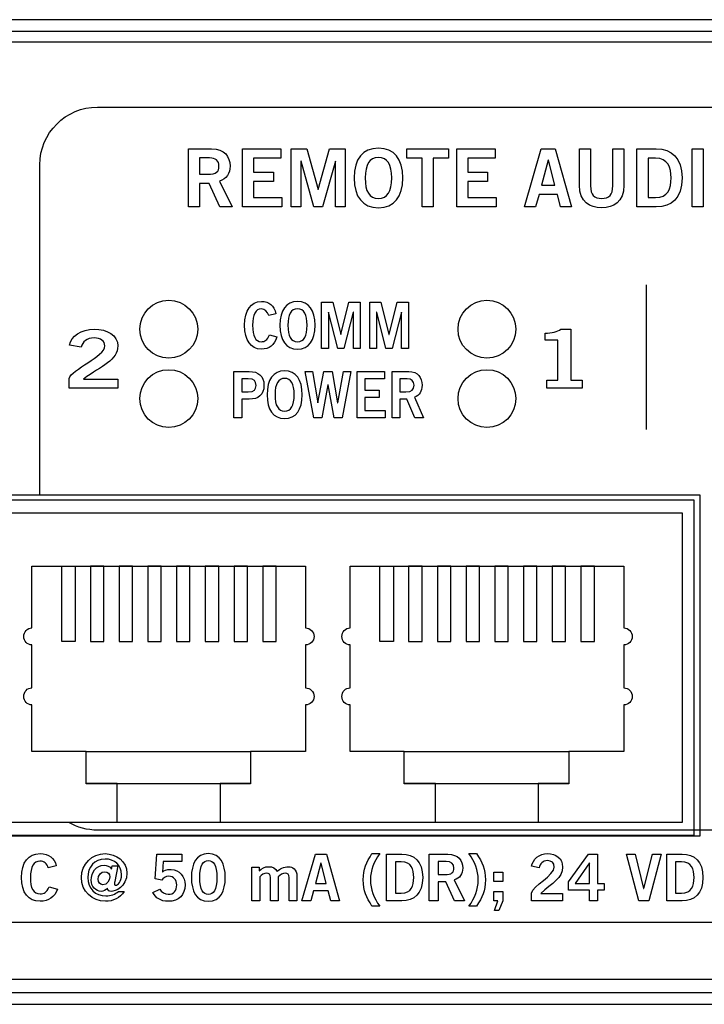
# Model space of a CAD drawing. Units: inches. Extents: x 0 to 17.2, y 0 to 1.7.
# Drawn here: x 8.4 to 9.6, y 0 to 1.7 of the extents above; entities that cross this region are included whole.
import ezdxf

# ---------------------------------------------------------------- set-up
doc = ezdxf.new("R2010")
doc.units = ezdxf.units.IN
doc.header["$MEASUREMENT"] = 0
doc.layers.add('drc', color=4, linetype='Continuous')

msp = doc.modelspace()

# ---------------------------------------------------------------- linework, layer by layer
at = {"layer": 'drc'}
for p, q in [((17.25, 1.682), (0, 1.682)), ((0.349, 1.662), (16.911, 1.662)), ((0.349, 1.662), (16.911, 1.662)), ((8.8024, 1.3583), (8.8024, 1.4586)), ((8.8024, 1.4586), (8.8687, 1.4586)), ((8.8687, 1.4586), (8.8687, 1.4425)), ((8.8868, 1.3583), (8.8868, 1.4586)), ((8.8868, 1.4586), (8.9138, 1.4586)), ((8.9138, 1.4586), (8.9331, 1.3886)), ((8.9333, 1.3886), (8.9528, 1.4586)), ((8.9528, 1.4586), (8.98, 1.4586)), ((8.98, 1.4586), (8.98, 1.3583)), ((9.0867, 1.4426), (9.0867, 1.4587)), ((9.0867, 1.4587), (9.1583, 1.4587)), ((9.1583, 1.4587), (9.1583, 1.4426)), ((9.1728, 1.3583), (9.1728, 1.4586)), ((9.1728, 1.4586), (9.2391, 1.4586)), ((9.2391, 1.4586), (9.2391, 1.4425)), ((9.2902, 1.3583), (9.319, 1.4587)), ((9.319, 1.4587), (9.3429, 1.4587)), ((9.3429, 1.4587), (9.3714, 1.3583)), ((9.5796, 1.3583), (9.5796, 1.4586)), ((9.5796, 1.4586), (9.5987, 1.4586)), ((9.5987, 1.4586), (9.5987, 1.3583)), ((8.8687, 1.4425), (8.8215, 1.4425)), ((8.8215, 1.4425), (8.8215, 1.4186)), ((8.9038, 1.4372), (8.9035, 1.4372)), ((8.9035, 1.4372), (8.9035, 1.3583)), ((8.926, 1.3583), (8.9038, 1.4372)), ((8.963, 1.4372), (8.9405, 1.3583)), ((8.9633, 1.4372), (8.963, 1.4372)), ((8.9633, 1.3583), (8.9633, 1.4372)), ((9.1129, 1.4426), (9.0867, 1.4426)), ((9.1129, 1.3583), (9.1129, 1.4426)), ((9.1583, 1.4426), (9.1321, 1.4426)), ((9.1321, 1.4426), (9.1321, 1.3583)), ((9.2391, 1.4425), (9.1919, 1.4425)), ((9.1919, 1.4425), (9.1919, 1.4186)), ((9.3311, 1.4394), (9.3193, 1.3958)), ((9.3314, 1.4394), (9.3311, 1.4394)), ((9.3426, 1.3958), (9.3314, 1.4394)), ((8.8215, 1.4186), (8.8558, 1.4186)), ((8.8558, 1.4186), (8.8558, 1.4025)), ((9.1919, 1.4186), (9.2262, 1.4186)), ((9.2262, 1.4186), (9.2262, 1.4025)), ((8.8558, 1.4025), (8.8215, 1.4025)), ((8.8215, 1.4025), (8.8215, 1.3744)), ((9.2262, 1.4025), (9.1919, 1.4025)), ((9.1919, 1.4025), (9.1919, 1.3744)), ((9.3193, 1.3958), (9.3426, 1.3958)), ((8.9331, 1.3886), (8.9333, 1.3886)), ((9.3151, 1.38), (9.3092, 1.3583)), ((9.3468, 1.38), (9.3151, 1.38)), ((9.3523, 1.3583), (9.3468, 1.38)), ((8.8215, 1.3744), (8.8703, 1.3744)), ((8.8703, 1.3744), (8.8703, 1.3583)), ((9.1919, 1.3744), (9.2407, 1.3744)), ((9.2407, 1.3744), (9.2407, 1.3583)), ((8.8703, 1.3583), (8.8024, 1.3583)), ((8.9035, 1.3583), (8.8868, 1.3583)), ((8.9405, 1.3583), (8.926, 1.3583)), ((8.98, 1.3583), (8.9633, 1.3583)), ((9.1321, 1.3583), (9.1129, 1.3583)), ((9.2407, 1.3583), (9.1728, 1.3583)), ((9.3092, 1.3583), (9.2902, 1.3583)), ((9.3714, 1.3583), (9.3523, 1.3583)), ((9.5987, 1.3583), (9.5796, 1.3583)), ((9.5005, 1.2238), (9.5005, 0.9738)), ((8.939, 1.1136), (8.939, 1.1938)), ((8.939, 1.1938), (8.9584, 1.1938)), ((8.9584, 1.1938), (8.9723, 1.1378)), ((8.9725, 1.1378), (8.9865, 1.1938)), ((8.9865, 1.1938), (9.0061, 1.1938)), ((9.0061, 1.1938), (9.0061, 1.1136)), ((9.0223, 1.1136), (9.0223, 1.1938)), ((9.0223, 1.1938), (9.0417, 1.1938)), ((9.0417, 1.1938), (9.0556, 1.1378)), ((9.0558, 1.1378), (9.0698, 1.1938)), ((9.0698, 1.1938), (9.0894, 1.1938)), ((9.0894, 1.1938), (9.0894, 1.1136)), ((8.9512, 1.1767), (8.951, 1.1767)), ((8.951, 1.1767), (8.951, 1.1136)), ((8.9672, 1.1136), (8.9512, 1.1767)), ((8.9939, 1.1767), (8.9777, 1.1136)), ((8.9941, 1.1767), (8.9939, 1.1767)), ((8.9941, 1.1136), (8.9941, 1.1767)), ((9.0345, 1.1767), (9.0343, 1.1767)), ((9.0343, 1.1767), (9.0343, 1.1136)), ((9.0505, 1.1136), (9.0345, 1.1767)), ((9.0772, 1.1767), (9.061, 1.1136)), ((9.0774, 1.1767), (9.0772, 1.1767)), ((9.0774, 1.1136), (9.0774, 1.1767)), ((8.9723, 1.1378), (8.9725, 1.1378)), ((9.0556, 1.1378), (9.0558, 1.1378)), ((8.951, 1.1136), (8.939, 1.1136)), ((8.9777, 1.1136), (8.9672, 1.1136)), ((9.0061, 1.1136), (8.9941, 1.1136)), ((9.0343, 1.1136), (9.0223, 1.1136)), ((9.061, 1.1136), (9.0505, 1.1136)), ((9.0894, 1.1136), (9.0774, 1.1136)), ((8.9107, 1.0738), (8.9236, 1.0738)), ((8.9258, 0.9936), (8.9107, 1.0738)), ((8.9236, 1.0738), (8.9327, 1.0197)), ((8.9329, 1.0197), (8.9432, 1.0738)), ((8.9432, 1.0738), (8.9574, 1.0738)), ((8.9574, 1.0738), (8.9669, 1.0197)), ((8.9671, 1.0197), (8.977, 1.0738)), ((8.9899, 1.0738), (8.9749, 0.9936)), ((8.977, 1.0738), (8.9899, 1.0738)), ((9.0004, 0.9936), (9.0004, 1.0738)), ((9.0004, 1.0738), (9.0482, 1.0738)), ((9.0482, 1.0738), (9.0482, 1.0609)), ((9.0482, 1.0609), (9.0142, 1.0609)), ((9.0142, 1.0609), (9.0142, 1.0418)), ((8.9502, 1.0507), (8.9398, 0.9936)), ((8.9504, 1.0507), (8.9502, 1.0507)), ((8.9609, 0.9936), (8.9504, 1.0507)), ((9.0142, 1.0418), (9.0389, 1.0418)), ((9.0389, 1.0418), (9.0389, 1.0289)), ((9.0389, 1.0289), (9.0142, 1.0289)), ((9.0142, 1.0289), (9.0142, 1.0065)), ((8.9327, 1.0197), (8.9329, 1.0197)), ((8.9669, 1.0197), (8.9671, 1.0197)), ((9.0142, 1.0065), (9.0493, 1.0065)), ((9.0493, 1.0065), (9.0493, 0.9936)), ((8.9398, 0.9936), (8.9258, 0.9936)), ((8.9749, 0.9936), (8.9609, 0.9936)), ((9.0493, 0.9936), (9.0004, 0.9936)), ((7.2072, 0.8604), (9.5928, 0.8604)), ((7.2174, 0.852), (9.5826, 0.852)), ((9.5826, 0.852), (9.5826, 0.272)), ((9.5928, 0.8604), (9.5928, 0.2704)), ((7.2374, 0.8297), (9.5626, 0.8297)), ((9.5626, 0.8297), (9.5626, 0.2943)), ((8.4899, 0.6072), (8.4899, 0.7372)), ((8.4899, 0.7372), (8.513, 0.7372)), ((8.513, 0.7372), (8.513, 0.6072)), ((8.5395, 0.7372), (8.5395, 0.6072)), ((8.5627, 0.7372), (8.5395, 0.7372)), ((8.5627, 0.6072), (8.5627, 0.7372)), ((8.5892, 0.7372), (8.5892, 0.6072)), ((8.6123, 0.7372), (8.5892, 0.7372)), ((8.6123, 0.6072), (8.6123, 0.7372)), ((8.6388, 0.7372), (8.6388, 0.6072)), ((8.662, 0.7372), (8.6388, 0.7372)), ((8.662, 0.6072), (8.662, 0.7372)), ((8.6885, 0.7372), (8.6885, 0.6072)), ((8.7116, 0.7372), (8.6885, 0.7372)), ((8.7116, 0.6072), (8.7116, 0.7372)), ((8.7381, 0.7372), (8.7381, 0.6072)), ((8.7613, 0.7372), (8.7381, 0.7372)), ((8.7613, 0.6072), (8.7613, 0.7372)), ((8.7878, 0.7372), (8.7878, 0.6072)), ((8.8109, 0.7372), (8.7878, 0.7372)), ((8.8109, 0.6072), (8.8109, 0.7372)), ((8.8374, 0.7372), (8.8374, 0.6072)), ((8.8606, 0.7372), (8.8374, 0.7372)), ((8.8606, 0.6072), (8.8606, 0.7372)), ((9.04, 0.6072), (9.04, 0.7372)), ((9.04, 0.7372), (9.0632, 0.7372)), ((9.0632, 0.7372), (9.0632, 0.6072)), ((9.0896, 0.7372), (9.0896, 0.6072)), ((9.1128, 0.7372), (9.0896, 0.7372)), ((9.1128, 0.6072), (9.1128, 0.7372)), ((9.1393, 0.7372), (9.1393, 0.6072)), ((9.1624, 0.7372), (9.1393, 0.7372)), ((9.1624, 0.6072), (9.1624, 0.7372)), ((9.1889, 0.7372), (9.1889, 0.6072)), ((9.2121, 0.7372), (9.1889, 0.7372)), ((9.2121, 0.6072), (9.2121, 0.7372)), ((9.2386, 0.7372), (9.2386, 0.6072)), ((9.2617, 0.7372), (9.2386, 0.7372)), ((9.2617, 0.6072), (9.2617, 0.7372)), ((9.2882, 0.7372), (9.2882, 0.6072)), ((9.3114, 0.7372), (9.2882, 0.7372)), ((9.3114, 0.6072), (9.3114, 0.7372)), ((9.3379, 0.7372), (9.3379, 0.6072)), ((9.361, 0.7372), (9.3379, 0.7372)), ((9.361, 0.6072), (9.361, 0.7372)), ((9.3875, 0.7372), (9.3875, 0.6072)), ((9.4107, 0.7372), (9.3875, 0.7372)), ((9.4107, 0.6072), (9.4107, 0.7372)), ((8.513, 0.6072), (8.4899, 0.6072)), ((8.5395, 0.6072), (8.5627, 0.6072)), ((8.5892, 0.6072), (8.6123, 0.6072)), ((8.6388, 0.6072), (8.662, 0.6072)), ((8.6885, 0.6072), (8.7116, 0.6072)), ((8.7381, 0.6072), (8.7613, 0.6072)), ((8.7878, 0.6072), (8.8109, 0.6072)), ((8.8374, 0.6072), (8.8606, 0.6072)), ((9.0632, 0.6072), (9.04, 0.6072)), ((9.0896, 0.6072), (9.1128, 0.6072)), ((9.1393, 0.6072), (9.1624, 0.6072)), ((9.1889, 0.6072), (9.2121, 0.6072)), ((9.2386, 0.6072), (9.2617, 0.6072)), ((9.2882, 0.6072), (9.3114, 0.6072)), ((9.3379, 0.6072), (9.361, 0.6072)), ((9.3875, 0.6072), (9.4107, 0.6072)), ((8.532, 0.3613), (8.532, 0.4172)), ((8.532, 0.4172), (8.8164, 0.4172)), ((8.8164, 0.4172), (8.8164, 0.3613)), ((9.0821, 0.3613), (9.0821, 0.4172)), ((9.0821, 0.4172), (9.3665, 0.4172)), ((9.3665, 0.4172), (9.3665, 0.3613)), ((8.8164, 0.3613), (8.532, 0.3613)), ((9.3665, 0.3613), (9.0821, 0.3613)), ((9.5626, 0.2943), (7.2374, 0.2943)), ((9.5928, 0.2704), (7.2072, 0.2704)), ((9.5826, 0.272), (7.2174, 0.272)), ((8.9053, 0.1591), (8.9284, 0.2394)), ((8.9284, 0.2394), (8.9475, 0.2394)), ((8.9475, 0.2394), (8.9703, 0.1591)), ((9.3662, 0.1916), (9.4004, 0.2393)), ((9.4004, 0.2393), (9.4161, 0.2393)), ((9.4161, 0.2393), (9.4161, 0.1886)), ((9.4664, 0.2393), (9.4815, 0.2393)), ((9.4876, 0.1591), (9.4664, 0.2393)), ((9.4815, 0.2393), (9.4958, 0.1802)), ((9.496, 0.1802), (9.5109, 0.2393)), ((9.526, 0.2393), (9.5047, 0.1591)), ((9.5109, 0.2393), (9.526, 0.2393)), ((8.9381, 0.2239), (8.9287, 0.1891)), ((8.9383, 0.2239), (8.9381, 0.2239)), ((8.9473, 0.1891), (8.9383, 0.2239)), ((9.4021, 0.2244), (9.3773, 0.1886)), ((9.4023, 0.2244), (9.4021, 0.2244)), ((9.4023, 0.1886), (9.4023, 0.2244)), ((9.2371, 0.1924), (9.2371, 0.2082)), ((9.2371, 0.2082), (9.2524, 0.2082)), ((9.2524, 0.2082), (9.2524, 0.1924)), ((8.9287, 0.1891), (8.9473, 0.1891)), ((9.2524, 0.1924), (9.2371, 0.1924)), ((9.3662, 0.1775), (9.3662, 0.1916)), ((9.3773, 0.1886), (9.4023, 0.1886)), ((9.4161, 0.1886), (9.4274, 0.1886)), ((9.4274, 0.1886), (9.4274, 0.1775)), ((8.9253, 0.1764), (8.9205, 0.1591)), ((8.9506, 0.1764), (8.9253, 0.1764)), ((8.9551, 0.1591), (8.9506, 0.1764)), ((9.2371, 0.1591), (9.2371, 0.1749)), ((9.2371, 0.1749), (9.2524, 0.1749)), ((9.2524, 0.1749), (9.2524, 0.1591)), ((9.4023, 0.1775), (9.3662, 0.1775)), ((9.4023, 0.1591), (9.4023, 0.1775)), ((9.4274, 0.1775), (9.4161, 0.1775)), ((9.4161, 0.1775), (9.4161, 0.1591)), ((9.4958, 0.1802), (9.496, 0.1802)), ((8.9205, 0.1591), (8.9053, 0.1591)), ((8.9703, 0.1591), (8.9551, 0.1591)), ((9.2438, 0.1591), (9.2371, 0.1591)), ((9.2381, 0.1424), (9.2438, 0.1591)), ((9.2524, 0.1591), (9.2453, 0.1424)), ((9.4161, 0.1591), (9.4023, 0.1591)), ((9.5047, 0.1591), (9.4876, 0.1591)), ((9.2453, 0.1424), (9.2381, 0.1424)), ((16.911, 0), (0.349, 0)), ((16.911, 0), (0.349, 0)), ((0, -0.02), (17.25, -0.02))]:
    msp.add_line(p, q, dxfattribs=at)
for points in [[(8.8892, 1.6434), (8.8892, 1.6434), (0.3638, 1.6434), (0.3638, 1.6434)], [(8.9358, 1.6434), (8.9358, 1.6434), (8.8892, 1.6434), (8.8892, 1.6434)], [(11.9319, 1.6434), (11.9319, 1.6434), (8.9358, 1.6434), (8.9358, 1.6434)], [(8.452, 1.4311), (8.452, 1.486), (8.497, 1.531), (8.5519, 1.531)], [(8.5519, 1.531), (8.5519, 1.531), (10.4491, 1.531), (10.4491, 1.531)], [(8.7089, 1.3583), (8.7089, 1.3583), (8.7089, 1.4586), (8.7089, 1.4586)], [(8.7089, 1.4586), (8.7089, 1.4586), (8.7489, 1.4586), (8.7489, 1.4586)], [(8.7489, 1.4586), (8.7716, 1.4586), (8.7808, 1.4454), (8.781, 1.4288)], [(9.3849, 1.3958), (9.3849, 1.3958), (9.3849, 1.4586), (9.3849, 1.4586)], [(9.3849, 1.4586), (9.3849, 1.4586), (9.404, 1.4586), (9.404, 1.4586)], [(9.404, 1.4586), (9.404, 1.4586), (9.404, 1.395), (9.404, 1.395)], [(9.4426, 1.4586), (9.4426, 1.4586), (9.4618, 1.4586), (9.4618, 1.4586)], [(9.4426, 1.395), (9.4426, 1.395), (9.4426, 1.4586), (9.4426, 1.4586)], [(9.4618, 1.4586), (9.4618, 1.4586), (9.4618, 1.3958), (9.4618, 1.3958)], [(9.4843, 1.4586), (9.4843, 1.4586), (9.5175, 1.4586), (9.5175, 1.4586)], [(9.4843, 1.3583), (9.4843, 1.3583), (9.4843, 1.4586), (9.4843, 1.4586)], [(9.5175, 1.4586), (9.544, 1.4586), (9.5623, 1.4438), (9.5625, 1.4084)], [(8.452, 0.8604), (8.452, 1.1372), (8.452, 1.4311), (8.452, 1.4311)], [(8.7456, 1.443), (8.7456, 1.443), (8.7281, 1.443), (8.7281, 1.443)], [(8.7281, 1.443), (8.7281, 1.443), (8.7281, 1.4147), (8.7281, 1.4147)], [(9.0375, 1.4438), (9.0218, 1.4438), (9.0146, 1.4319), (9.0146, 1.4084)], [(9.5162, 1.4425), (9.5162, 1.4425), (9.5035, 1.4425), (9.5035, 1.4425)], [(9.5035, 1.4425), (9.5035, 1.4425), (9.5035, 1.3744), (9.5035, 1.3744)], [(8.7281, 1.4147), (8.7281, 1.4147), (8.7422, 1.4147), (8.7422, 1.4147)], [(8.781, 1.4288), (8.7811, 1.4165), (8.7748, 1.4065), (8.7626, 1.403)], [(8.7446, 1.3991), (8.7446, 1.3991), (8.7281, 1.3991), (8.7281, 1.3991)], [(8.7281, 1.3991), (8.7281, 1.3991), (8.7281, 1.3583), (8.7281, 1.3583)], [(8.7635, 1.3583), (8.7635, 1.3583), (8.7446, 1.3991), (8.7446, 1.3991)], [(8.7626, 1.403), (8.7626, 1.403), (8.7847, 1.3583), (8.7847, 1.3583)], [(9.5625, 1.4084), (9.5623, 1.373), (9.544, 1.3583), (9.5175, 1.3583)], [(9.5035, 1.3744), (9.5035, 1.3744), (9.5162, 1.3744), (9.5162, 1.3744)], [(8.7281, 1.3583), (8.7281, 1.3583), (8.7089, 1.3583), (8.7089, 1.3583)], [(8.7847, 1.3583), (8.7847, 1.3583), (8.7635, 1.3583), (8.7635, 1.3583)], [(9.5175, 1.3583), (9.5175, 1.3583), (9.4843, 1.3583), (9.4843, 1.3583)], [(8.8975, 1.182), (8.8862, 1.182), (8.881, 1.1725), (8.881, 1.1537)], [(8.8603, 1.1738), (8.8603, 1.1738), (8.8478, 1.1705), (8.8478, 1.1705)], [(9.3255, 1.1399), (9.337, 1.1404), (9.347, 1.1424), (9.3528, 1.1469)], [(9.3528, 1.1469), (9.3528, 1.1469), (9.3703, 1.1469), (9.3703, 1.1469)], [(9.3703, 1.1469), (9.3703, 1.1469), (9.3703, 1.0591), (9.3703, 1.0591)], [(8.8492, 1.1373), (8.8492, 1.1373), (8.862, 1.1335), (8.862, 1.1335)], [(9.3255, 1.1283), (9.3255, 1.1283), (9.3255, 1.1399), (9.3255, 1.1399)], [(9.3477, 1.1283), (9.3477, 1.1283), (9.3255, 1.1283), (9.3255, 1.1283)], [(9.3477, 1.0591), (9.3477, 1.0591), (9.3477, 1.1283), (9.3477, 1.1283)], [(8.5233, 1.1161), (8.5233, 1.1161), (8.5032, 1.1195), (8.5032, 1.1195)], [(8.7877, 0.9936), (8.7877, 0.9936), (8.7877, 1.0738), (8.7877, 1.0738)], [(8.7877, 1.0738), (8.7877, 1.0738), (8.8141, 1.0738), (8.8141, 1.0738)], [(9.0609, 0.9936), (9.0609, 0.9936), (9.0609, 1.0738), (9.0609, 1.0738)], [(9.0609, 1.0738), (9.0609, 1.0738), (9.0897, 1.0738), (9.0897, 1.0738)], [(9.0897, 1.0738), (9.1061, 1.0738), (9.1127, 1.0632), (9.1128, 1.05)], [(8.5027, 1.0453), (8.5027, 1.0453), (8.5027, 1.0618), (8.5027, 1.0618)], [(8.5277, 1.0608), (8.5277, 1.0608), (8.587, 1.0608), (8.587, 1.0608)], [(8.587, 1.0608), (8.587, 1.0608), (8.587, 1.0453), (8.587, 1.0453)], [(8.8125, 1.0613), (8.8125, 1.0613), (8.8015, 1.0613), (8.8015, 1.0613)], [(8.8015, 1.0613), (8.8015, 1.0613), (8.8015, 1.0385), (8.8015, 1.0385)], [(8.8753, 1.062), (8.864, 1.062), (8.8588, 1.0525), (8.8588, 1.0337)], [(9.0873, 1.0613), (9.0873, 1.0613), (9.0747, 1.0613), (9.0747, 1.0613)], [(9.0747, 1.0613), (9.0747, 1.0613), (9.0747, 1.0387), (9.0747, 1.0387)], [(9.3283, 1.0453), (9.3283, 1.0453), (9.3283, 1.0591), (9.3283, 1.0591)], [(9.3283, 1.0591), (9.3283, 1.0591), (9.3477, 1.0591), (9.3477, 1.0591)], [(9.3703, 1.0591), (9.3703, 1.0591), (9.3896, 1.0591), (9.3896, 1.0591)], [(9.3896, 1.0591), (9.3896, 1.0591), (9.3896, 1.0453), (9.3896, 1.0453)], [(8.587, 1.0453), (8.587, 1.0453), (8.5027, 1.0453), (8.5027, 1.0453)], [(8.8015, 1.0385), (8.8015, 1.0385), (8.8125, 1.0385), (8.8125, 1.0385)], [(9.0747, 1.0387), (9.0747, 1.0387), (9.0849, 1.0387), (9.0849, 1.0387)], [(9.1128, 1.05), (9.1129, 1.0401), (9.1084, 1.0321), (9.0996, 1.0294)], [(9.3896, 1.0453), (9.3896, 1.0453), (9.3283, 1.0453), (9.3283, 1.0453)], [(8.8141, 1.026), (8.8141, 1.026), (8.8015, 1.026), (8.8015, 1.026)], [(8.8015, 1.026), (8.8015, 1.026), (8.8015, 0.9936), (8.8015, 0.9936)], [(9.0866, 1.0263), (9.0866, 1.0263), (9.0747, 1.0263), (9.0747, 1.0263)], [(9.0747, 1.0263), (9.0747, 1.0263), (9.0747, 0.9936), (9.0747, 0.9936)], [(9.1002, 0.9936), (9.1002, 0.9936), (9.0866, 1.0263), (9.0866, 1.0263)], [(9.0996, 1.0294), (9.0996, 1.0294), (9.1155, 0.9936), (9.1155, 0.9936)], [(8.8015, 0.9936), (8.8015, 0.9936), (8.7877, 0.9936), (8.7877, 0.9936)], [(9.0747, 0.9936), (9.0747, 0.9936), (9.0609, 0.9936), (9.0609, 0.9936)], [(9.1155, 0.9936), (9.1155, 0.9936), (9.1002, 0.9936), (9.1002, 0.9936)], [(8.4385, 0.6306), (8.4385, 0.6306), (8.4385, 0.7372), (8.4385, 0.7372)], [(8.4385, 0.7372), (8.4385, 0.7372), (8.9114, 0.7372), (8.9114, 0.7372)], [(8.9114, 0.7372), (8.9114, 0.7372), (8.9114, 0.6306), (8.9114, 0.6306)], [(8.9886, 0.6306), (8.9886, 0.6306), (8.9886, 0.7372), (8.9886, 0.7372)], [(8.9886, 0.7372), (8.9886, 0.7372), (9.4615, 0.7372), (9.4615, 0.7372)], [(9.4615, 0.7372), (9.4615, 0.7372), (9.4615, 0.6306), (9.4615, 0.6306)], [(8.4385, 0.527), (8.4385, 0.527), (8.4385, 0.6011), (8.4385, 0.6011)], [(8.9114, 0.6011), (8.9114, 0.6011), (8.9114, 0.527), (8.9114, 0.527)], [(8.9886, 0.527), (8.9886, 0.527), (8.9886, 0.6011), (8.9886, 0.6011)], [(9.4615, 0.6011), (9.4615, 0.6011), (9.4615, 0.527), (9.4615, 0.527)], [(8.4385, 0.4172), (8.4385, 0.4172), (8.4385, 0.4975), (8.4385, 0.4975)], [(8.9114, 0.4975), (8.9114, 0.4975), (8.9114, 0.4172), (8.9114, 0.4172)], [(8.9886, 0.4172), (8.9886, 0.4172), (8.9886, 0.4975), (8.9886, 0.4975)], [(9.4615, 0.4975), (9.4615, 0.4975), (9.4615, 0.4172), (9.4615, 0.4172)], [(8.532, 0.4172), (8.532, 0.4172), (8.4385, 0.4172), (8.4385, 0.4172)], [(8.532, 0.3614), (8.532, 0.3614), (8.532, 0.4172), (8.532, 0.4172)], [(8.9114, 0.4172), (8.9114, 0.4172), (8.8164, 0.4172), (8.8164, 0.4172)], [(8.8164, 0.4172), (8.8164, 0.4172), (8.8164, 0.3614), (8.8164, 0.3614)], [(9.0821, 0.4172), (9.0821, 0.4172), (8.9886, 0.4172), (8.9886, 0.4172)], [(9.0821, 0.3614), (9.0821, 0.3614), (9.0821, 0.4172), (9.0821, 0.4172)], [(9.4615, 0.4172), (9.4615, 0.4172), (9.3665, 0.4172), (9.3665, 0.4172)], [(9.3665, 0.4172), (9.3665, 0.4172), (9.3665, 0.3614), (9.3665, 0.3614)], [(8.5858, 0.3614), (8.5858, 0.3614), (8.532, 0.3614), (8.532, 0.3614)], [(8.5858, 0.2943), (8.5858, 0.2943), (8.5858, 0.3614), (8.5858, 0.3614)], [(8.8164, 0.3614), (8.8164, 0.3614), (8.7636, 0.3614), (8.7636, 0.3614)], [(8.7636, 0.3614), (8.7636, 0.3614), (8.7636, 0.2943), (8.7636, 0.2943)], [(9.1359, 0.3614), (9.1359, 0.3614), (9.0821, 0.3614), (9.0821, 0.3614)], [(9.1359, 0.2943), (9.1359, 0.2943), (9.1359, 0.3614), (9.1359, 0.3614)], [(9.3665, 0.3614), (9.3665, 0.3614), (9.3137, 0.3614), (9.3137, 0.3614)], [(9.3137, 0.3614), (9.3137, 0.3614), (9.3137, 0.2943), (9.3137, 0.2943)], [(8.5519, 0.281), (8.5339, 0.281), (8.5169, 0.2859), (8.5022, 0.2943)], [(8.7636, 0.2943), (8.7636, 0.2943), (8.5858, 0.2943), (8.5858, 0.2943)], [(9.3137, 0.2943), (9.3137, 0.2943), (9.1359, 0.2943), (9.1359, 0.2943)], [(10.4491, 0.281), (10.4491, 0.281), (8.5519, 0.281), (8.5519, 0.281)], [(8.6514, 0.1966), (8.6514, 0.1966), (8.6544, 0.2393), (8.6544, 0.2393)], [(8.6544, 0.2393), (8.6544, 0.2393), (8.6978, 0.2393), (8.6978, 0.2393)], [(8.6978, 0.2393), (8.6978, 0.2393), (8.6978, 0.2268), (8.6978, 0.2268)], [(9.0263, 0.2404), (9.0263, 0.2404), (9.0398, 0.2404), (9.0398, 0.2404)], [(9.0513, 0.2393), (9.0513, 0.2393), (9.0779, 0.2393), (9.0779, 0.2393)], [(9.0513, 0.1591), (9.0513, 0.1591), (9.0513, 0.2393), (9.0513, 0.2393)], [(9.0779, 0.2393), (9.0991, 0.2393), (9.1137, 0.2275), (9.1139, 0.1992)], [(9.1254, 0.1591), (9.1254, 0.1591), (9.1254, 0.2393), (9.1254, 0.2393)], [(9.1254, 0.2393), (9.1254, 0.2393), (9.1574, 0.2393), (9.1574, 0.2393)], [(9.1574, 0.2393), (9.1756, 0.2393), (9.183, 0.2287), (9.1831, 0.2155)], [(9.1938, 0.2404), (9.1938, 0.2404), (9.2072, 0.2404), (9.2072, 0.2404)], [(9.5358, 0.2393), (9.5358, 0.2393), (9.5623, 0.2393), (9.5623, 0.2393)], [(9.5358, 0.1591), (9.5358, 0.1591), (9.5358, 0.2393), (9.5358, 0.2393)], [(9.5623, 0.2393), (9.5835, 0.2393), (9.5982, 0.2275), (9.5983, 0.1992)], [(8.6653, 0.2268), (8.6653, 0.2268), (8.6642, 0.2086), (8.6642, 0.2086)], [(8.6978, 0.2268), (8.6978, 0.2268), (8.6653, 0.2268), (8.6653, 0.2268)], [(9.0769, 0.2264), (9.0769, 0.2264), (9.0667, 0.2264), (9.0667, 0.2264)], [(9.0667, 0.2264), (9.0667, 0.2264), (9.0667, 0.172), (9.0667, 0.172)], [(9.1548, 0.2268), (9.1548, 0.2268), (9.1408, 0.2268), (9.1408, 0.2268)], [(9.1408, 0.2268), (9.1408, 0.2268), (9.1408, 0.2042), (9.1408, 0.2042)], [(9.5613, 0.2264), (9.5613, 0.2264), (9.5511, 0.2264), (9.5511, 0.2264)], [(9.5511, 0.2264), (9.5511, 0.2264), (9.5511, 0.172), (9.5511, 0.172)], [(8.4806, 0.2193), (8.4806, 0.2193), (8.4668, 0.216), (8.4668, 0.216)], [(8.5761, 0.2137), (8.5761, 0.2137), (8.5773, 0.2193), (8.5773, 0.2193)], [(8.5773, 0.2193), (8.5773, 0.2193), (8.5871, 0.2193), (8.5871, 0.2193)], [(8.5871, 0.2193), (8.5871, 0.2193), (8.5816, 0.1922), (8.5816, 0.1922)], [(8.8184, 0.1591), (8.8184, 0.1591), (8.8184, 0.2168), (8.8184, 0.2168)], [(8.8184, 0.2168), (8.8184, 0.2168), (8.831, 0.2168), (8.831, 0.2168)], [(8.831, 0.2168), (8.831, 0.2168), (8.831, 0.2106), (8.831, 0.2106)], [(8.8438, 0.2068), (8.8402, 0.2068), (8.8354, 0.2036), (8.8322, 0.2006)], [(8.8506, 0.1994), (8.8506, 0.2041), (8.8488, 0.2066), (8.8438, 0.2068)], [(8.876, 0.2068), (8.8724, 0.2068), (8.8676, 0.2036), (8.8644, 0.2006)], [(8.8829, 0.1994), (8.8829, 0.2041), (8.881, 0.2066), (8.876, 0.2068)], [(9.1831, 0.2155), (9.1832, 0.2056), (9.1782, 0.1976), (9.1684, 0.1949)], [(9.3151, 0.2157), (9.3151, 0.2157), (9.3022, 0.2185), (9.3022, 0.2185)], [(8.663, 0.1944), (8.663, 0.1944), (8.6514, 0.1966), (8.6514, 0.1966)], [(8.8322, 0.2006), (8.8322, 0.2006), (8.8322, 0.1591), (8.8322, 0.1591)], [(8.8506, 0.1591), (8.8506, 0.1591), (8.8506, 0.1994), (8.8506, 0.1994)], [(8.8644, 0.2006), (8.8644, 0.2006), (8.8644, 0.1591), (8.8644, 0.1591)], [(8.8829, 0.1591), (8.8829, 0.1591), (8.8829, 0.1994), (8.8829, 0.1994)], [(8.8966, 0.2006), (8.8966, 0.2006), (8.8966, 0.1591), (8.8966, 0.1591)], [(9.1139, 0.1992), (9.1137, 0.1709), (9.0991, 0.1591), (9.0779, 0.1591)], [(9.1408, 0.2042), (9.1408, 0.2042), (9.1521, 0.2042), (9.1521, 0.2042)], [(9.154, 0.1917), (9.154, 0.1917), (9.1408, 0.1917), (9.1408, 0.1917)], [(9.1408, 0.1917), (9.1408, 0.1917), (9.1408, 0.1591), (9.1408, 0.1591)], [(9.1691, 0.1591), (9.1691, 0.1591), (9.154, 0.1917), (9.154, 0.1917)], [(9.1684, 0.1949), (9.1684, 0.1949), (9.1861, 0.1591), (9.1861, 0.1591)], [(9.5983, 0.1992), (9.5982, 0.1709), (9.5835, 0.1591), (9.5623, 0.1591)], [(8.4683, 0.1828), (8.4683, 0.1828), (8.4825, 0.179), (8.4825, 0.179)], [(8.5693, 0.1806), (8.5693, 0.1806), (8.5691, 0.1807), (8.5691, 0.1807)], [(8.5879, 0.1751), (8.5879, 0.1751), (8.5978, 0.1751), (8.5978, 0.1751)], [(8.6477, 0.173), (8.6477, 0.173), (8.6597, 0.1792), (8.6597, 0.1792)], [(8.6597, 0.1792), (8.6621, 0.1735), (8.6684, 0.1702), (8.6739, 0.1701)], [(9.0667, 0.172), (9.0667, 0.172), (9.0769, 0.172), (9.0769, 0.172)], [(9.3019, 0.1591), (9.3019, 0.1591), (9.3019, 0.1723), (9.3019, 0.1723)], [(9.3179, 0.1715), (9.3179, 0.1715), (9.3558, 0.1715), (9.3558, 0.1715)], [(9.3558, 0.1715), (9.3558, 0.1715), (9.3558, 0.1591), (9.3558, 0.1591)], [(9.5511, 0.172), (9.5511, 0.172), (9.5613, 0.172), (9.5613, 0.172)], [(8.8322, 0.1591), (8.8322, 0.1591), (8.8184, 0.1591), (8.8184, 0.1591)], [(8.8644, 0.1591), (8.8644, 0.1591), (8.8506, 0.1591), (8.8506, 0.1591)], [(8.8966, 0.1591), (8.8966, 0.1591), (8.8829, 0.1591), (8.8829, 0.1591)], [(9.0779, 0.1591), (9.0779, 0.1591), (9.0513, 0.1591), (9.0513, 0.1591)], [(9.1408, 0.1591), (9.1408, 0.1591), (9.1254, 0.1591), (9.1254, 0.1591)], [(9.1861, 0.1591), (9.1861, 0.1591), (9.1691, 0.1591), (9.1691, 0.1591)], [(9.3558, 0.1591), (9.3558, 0.1591), (9.3019, 0.1591), (9.3019, 0.1591)], [(9.5623, 0.1591), (9.5623, 0.1591), (9.5358, 0.1591), (9.5358, 0.1591)], [(9.0398, 0.1498), (9.0398, 0.1498), (9.0263, 0.1498), (9.0263, 0.1498)], [(9.2072, 0.1498), (9.2072, 0.1498), (9.1938, 0.1498), (9.1938, 0.1498)], [(4.7612, 0.1219), (4.7612, 0.1219), (11.7004, 0.1219), (11.7004, 0.1219)], [(0.3638, 0.0234), (0.3638, 0.0234), (8.8892, 0.0234), (8.8892, 0.0234)], [(8.8892, 0.0234), (8.8892, 0.0234), (8.9358, 0.0234), (8.9358, 0.0234)], [(8.9358, 0.0234), (8.9358, 0.0234), (11.9319, 0.0234), (11.9319, 0.0234)]]:
    msp.add_open_spline(points, degree=3, dxfattribs=at)
for points, knots in [([(9.0375, 1.3569), (9.0101, 1.3569), (8.9954, 1.3757), (8.9954, 1.4084), (8.9954, 1.4412), (9.0101, 1.4599), (9.0375, 1.4599), (9.0648, 1.4599), (9.0796, 1.4412), (9.0796, 1.4084), (9.0796, 1.3757), (9.0648, 1.3569), (9.0375, 1.3569)], [0, 0, 0, 0, 1, 1, 1, 2, 2, 2, 3, 3, 3, 4, 4, 4, 4]), ([(8.7422, 1.4147), (8.7572, 1.4147), (8.7618, 1.4194), (8.7618, 1.4288), (8.7618, 1.4383), (8.7561, 1.443), (8.7456, 1.443)], [1, 1, 1, 1, 2, 2, 2, 3, 3, 3, 3]), ([(9.0146, 1.4084), (9.0143, 1.385), (9.0217, 1.373), (9.0375, 1.373), (9.0532, 1.373), (9.0604, 1.385), (9.0604, 1.4084), (9.0604, 1.4319), (9.0532, 1.4438), (9.0375, 1.4438)], [1, 1, 1, 1, 2, 2, 2, 3, 3, 3, 4, 4, 4, 4]), ([(9.5162, 1.3744), (9.5382, 1.3744), (9.5433, 1.3905), (9.5433, 1.4084), (9.5433, 1.4264), (9.5382, 1.4425), (9.5162, 1.4425)], [1, 1, 1, 1, 2, 2, 2, 3, 3, 3, 3]), ([(9.4618, 1.3958), (9.4618, 1.3665), (9.4437, 1.3569), (9.4233, 1.3569), (9.4029, 1.3569), (9.3849, 1.3665), (9.3849, 1.3958)], [2, 2, 2, 2, 3, 3, 3, 4, 4, 4, 4]), ([(9.404, 1.395), (9.404, 1.3787), (9.4104, 1.373), (9.4233, 1.373), (9.4362, 1.373), (9.4426, 1.3787), (9.4426, 1.395)], [7, 7, 7, 7, 8, 8, 8, 9, 9, 9, 9]), ([(8.725, 1.147), (8.725, 1.1746), (8.7026, 1.197), (8.675, 1.197), (8.6474, 1.197), (8.625, 1.1746), (8.625, 1.147), (8.625, 1.1194), (8.6474, 1.097), (8.675, 1.097), (8.7026, 1.097), (8.725, 1.1194), (8.725, 1.147)], [0, 0, 0, 0, 1, 1, 1, 2, 2, 2, 3, 3, 3, 4, 4, 4, 4]), ([(8.862, 1.1335), (8.8577, 1.1196), (8.8483, 1.1125), (8.8351, 1.1125), (8.8167, 1.1125), (8.8061, 1.1275), (8.8061, 1.1537), (8.8061, 1.1799), (8.8167, 1.1949), (8.8351, 1.1949), (8.8489, 1.1949), (8.8569, 1.188), (8.8603, 1.1738)], [5, 5, 5, 5, 6, 6, 6, 7, 7, 7, 8, 8, 8, 9, 9, 9, 9]), ([(8.8975, 1.1125), (8.8778, 1.1125), (8.8672, 1.1275), (8.8672, 1.1537), (8.8672, 1.1799), (8.8778, 1.1949), (8.8975, 1.1949), (8.9172, 1.1949), (8.9278, 1.1799), (8.9278, 1.1537), (8.9278, 1.1275), (8.9172, 1.1125), (8.8975, 1.1125)], [0, 0, 0, 0, 1, 1, 1, 2, 2, 2, 3, 3, 3, 4, 4, 4, 4]), ([(9.275, 1.147), (9.275, 1.1746), (9.2526, 1.197), (9.225, 1.197), (9.1974, 1.197), (9.175, 1.1746), (9.175, 1.147), (9.175, 1.1194), (9.1974, 1.097), (9.225, 1.097), (9.2526, 1.097), (9.275, 1.1194), (9.275, 1.147)], [0, 0, 0, 0, 1, 1, 1, 2, 2, 2, 3, 3, 3, 4, 4, 4, 4]), ([(8.8478, 1.1705), (8.8458, 1.1772), (8.8415, 1.182), (8.8347, 1.182), (8.8255, 1.182), (8.8199, 1.1725), (8.8199, 1.1537)], [0, 0, 0, 0, 1, 1, 1, 2, 2, 2, 2]), ([(8.881, 1.1537), (8.8808, 1.1349), (8.8861, 1.1254), (8.8975, 1.1254), (8.9088, 1.1254), (8.914, 1.1349), (8.914, 1.1537), (8.914, 1.1725), (8.9088, 1.182), (8.8975, 1.182)], [1, 1, 1, 1, 2, 2, 2, 3, 3, 3, 4, 4, 4, 4]), ([(8.5032, 1.1195), (8.5058, 1.1349), (8.5239, 1.1469), (8.5463, 1.1469), (8.5683, 1.1469), (8.587, 1.1367), (8.587, 1.118), (8.587, 1.0936), (8.5589, 1.0836), (8.5277, 1.0608)], [5, 5, 5, 5, 6, 6, 6, 7, 7, 7, 8, 8, 8, 8]), ([(8.8199, 1.1537), (8.8197, 1.1349), (8.8247, 1.1254), (8.8351, 1.1254), (8.8413, 1.1254), (8.8451, 1.1278), (8.8492, 1.1373)], [2, 2, 2, 2, 3, 3, 3, 4, 4, 4, 4]), ([(8.5027, 1.0618), (8.5065, 1.0775), (8.5645, 1.0997), (8.5645, 1.118), (8.5645, 1.1267), (8.5574, 1.1319), (8.5459, 1.1319), (8.5334, 1.1319), (8.5261, 1.1252), (8.5233, 1.1161)], [1, 1, 1, 1, 2, 2, 2, 3, 3, 3, 4, 4, 4, 4]), ([(8.725, 1.027), (8.725, 1.0546), (8.7026, 1.077), (8.675, 1.077), (8.6474, 1.077), (8.625, 1.0546), (8.625, 1.027), (8.625, 0.9994), (8.6474, 0.977), (8.675, 0.977), (8.7026, 0.977), (8.725, 0.9994), (8.725, 1.027)], [0, 0, 0, 0, 1, 1, 1, 2, 2, 2, 3, 3, 3, 4, 4, 4, 4]), ([(8.8141, 1.0738), (8.8297, 1.0738), (8.8396, 1.0666), (8.8396, 1.0499), (8.8396, 1.0333), (8.8297, 1.026), (8.8141, 1.026)], [2, 2, 2, 2, 3, 3, 3, 4, 4, 4, 4]), ([(8.8753, 0.9925), (8.8556, 0.9925), (8.845, 1.0075), (8.845, 1.0337), (8.845, 1.0599), (8.8556, 1.0749), (8.8753, 1.0749), (8.895, 1.0749), (8.9056, 1.0599), (8.9056, 1.0337), (8.9056, 1.0075), (8.895, 0.9925), (8.8753, 0.9925)], [0, 0, 0, 0, 1, 1, 1, 2, 2, 2, 3, 3, 3, 4, 4, 4, 4]), ([(9.275, 1.027), (9.275, 1.0546), (9.2526, 1.077), (9.225, 1.077), (9.1974, 1.077), (9.175, 1.0546), (9.175, 1.027), (9.175, 0.9994), (9.1974, 0.977), (9.225, 0.977), (9.2526, 0.977), (9.275, 0.9994), (9.275, 1.027)], [0, 0, 0, 0, 1, 1, 1, 2, 2, 2, 3, 3, 3, 4, 4, 4, 4]), ([(8.8125, 1.0385), (8.8229, 1.0385), (8.8258, 1.0428), (8.8258, 1.0499), (8.8258, 1.057), (8.8229, 1.0613), (8.8125, 1.0613)], [1, 1, 1, 1, 2, 2, 2, 3, 3, 3, 3]), ([(8.8588, 1.0337), (8.8586, 1.0149), (8.8639, 1.0054), (8.8753, 1.0054), (8.8866, 1.0054), (8.8918, 1.0149), (8.8918, 1.0337), (8.8918, 1.0525), (8.8866, 1.062), (8.8753, 1.062)], [1, 1, 1, 1, 2, 2, 2, 3, 3, 3, 4, 4, 4, 4]), ([(9.0849, 1.0387), (9.0957, 1.0387), (9.099, 1.0425), (9.099, 1.05), (9.099, 1.0576), (9.0949, 1.0613), (9.0873, 1.0613)], [1, 1, 1, 1, 2, 2, 2, 3, 3, 3, 3]), ([(8.4385, 0.6011), (8.4304, 0.6011), (8.4243, 0.6077), (8.4243, 0.6158), (8.4243, 0.624), (8.4304, 0.6306), (8.4385, 0.6306)], [8, 8, 8, 8, 9, 9, 9, 10, 10, 10, 10]), ([(8.9114, 0.6306), (8.9195, 0.6306), (8.9261, 0.624), (8.9261, 0.6158), (8.9261, 0.6077), (8.9195, 0.6011), (8.9114, 0.6011)], [13, 13, 13, 13, 14, 14, 14, 15, 15, 15, 15]), ([(8.9886, 0.6011), (8.9805, 0.6011), (8.9744, 0.6077), (8.9744, 0.6158), (8.9744, 0.624), (8.9805, 0.6306), (8.9886, 0.6306)], [8, 8, 8, 8, 9, 9, 9, 10, 10, 10, 10]), ([(9.4615, 0.6306), (9.4696, 0.6306), (9.4762, 0.624), (9.4762, 0.6158), (9.4762, 0.6077), (9.4696, 0.6011), (9.4615, 0.6011)], [13, 13, 13, 13, 14, 14, 14, 15, 15, 15, 15]), ([(8.4385, 0.4975), (8.4304, 0.4975), (8.4243, 0.5041), (8.4243, 0.5122), (8.4243, 0.5204), (8.4304, 0.527), (8.4385, 0.527)], [5, 5, 5, 5, 6, 6, 6, 7, 7, 7, 7]), ([(8.9114, 0.527), (8.9195, 0.527), (8.9261, 0.5204), (8.9261, 0.5122), (8.9261, 0.5041), (8.9195, 0.4975), (8.9114, 0.4975)], [16, 16, 16, 16, 17, 17, 17, 18, 18, 18, 18]), ([(8.9886, 0.4975), (8.9805, 0.4975), (8.9744, 0.5041), (8.9744, 0.5122), (8.9744, 0.5204), (8.9805, 0.527), (8.9886, 0.527)], [5, 5, 5, 5, 6, 6, 6, 7, 7, 7, 7]), ([(9.4615, 0.527), (9.4696, 0.527), (9.4762, 0.5204), (9.4762, 0.5122), (9.4762, 0.5041), (9.4696, 0.4975), (9.4615, 0.4975)], [16, 16, 16, 16, 17, 17, 17, 18, 18, 18, 18]), ([(8.4825, 0.179), (8.4778, 0.1651), (8.4673, 0.158), (8.4527, 0.158), (8.4322, 0.158), (8.4205, 0.173), (8.4205, 0.1992), (8.4205, 0.2254), (8.4322, 0.2404), (8.4527, 0.2404), (8.468, 0.2404), (8.4769, 0.2335), (8.4806, 0.2193)], [5, 5, 5, 5, 6, 6, 6, 7, 7, 7, 8, 8, 8, 9, 9, 9, 9]), ([(8.5978, 0.1751), (8.5903, 0.1641), (8.579, 0.158), (8.5656, 0.158), (8.5428, 0.158), (8.5239, 0.1753), (8.5239, 0.1991), (8.5239, 0.2225), (8.5424, 0.2404), (8.5651, 0.2404), (8.5842, 0.2404), (8.6026, 0.2273), (8.6026, 0.2068), (8.6026, 0.1824), (8.5819, 0.175), (8.5752, 0.175), (8.5721, 0.175), (8.5694, 0.1769), (8.5693, 0.1806)], [10, 10, 10, 10, 11, 11, 11, 12, 12, 12, 13, 13, 13, 14, 14, 14, 15, 15, 15, 16, 16, 16, 16]), ([(8.7434, 0.2404), (8.7646, 0.2404), (8.7726, 0.2222), (8.7726, 0.1992), (8.7726, 0.1762), (8.7646, 0.158), (8.7434, 0.158), (8.7222, 0.158), (8.7142, 0.1762), (8.7142, 0.1992), (8.7142, 0.2222), (8.7222, 0.2404), (8.7434, 0.2404)], [0, 0, 0, 0, 1, 1, 1, 2, 2, 2, 3, 3, 3, 4, 4, 4, 4]), ([(9.0263, 0.1498), (9.0168, 0.1646), (9.0112, 0.1762), (9.0112, 0.1951), (9.0112, 0.2139), (9.0168, 0.2255), (9.0263, 0.2404)], [3, 3, 3, 3, 4, 4, 4, 5, 5, 5, 5]), ([(9.0398, 0.2404), (9.029, 0.2265), (9.0237, 0.2118), (9.0237, 0.1951), (9.0237, 0.1783), (9.029, 0.1636), (9.0398, 0.1498)], [0, 0, 0, 0, 1, 1, 1, 2, 2, 2, 2]), ([(9.1938, 0.1498), (9.2045, 0.1636), (9.2099, 0.1783), (9.2099, 0.1951), (9.2099, 0.2118), (9.2045, 0.2265), (9.1938, 0.2404)], [0, 0, 0, 0, 1, 1, 1, 2, 2, 2, 2]), ([(9.2072, 0.2404), (9.2168, 0.2255), (9.2223, 0.2139), (9.2223, 0.1951), (9.2223, 0.1762), (9.2168, 0.1646), (9.2072, 0.1498)], [3, 3, 3, 3, 4, 4, 4, 5, 5, 5, 5]), ([(9.3022, 0.2185), (9.3039, 0.2308), (9.3154, 0.2404), (9.3298, 0.2404), (9.3439, 0.2404), (9.3558, 0.2323), (9.3558, 0.2173), (9.3558, 0.1977), (9.3379, 0.1897), (9.3179, 0.1715)], [5, 5, 5, 5, 6, 6, 6, 7, 7, 7, 8, 8, 8, 8]), ([(8.4668, 0.216), (8.4645, 0.2227), (8.4598, 0.2275), (8.4522, 0.2275), (8.442, 0.2275), (8.4358, 0.2179), (8.4358, 0.1992)], [0, 0, 0, 0, 1, 1, 1, 2, 2, 2, 2]), ([(8.5816, 0.1922), (8.5814, 0.1911), (8.581, 0.1895), (8.581, 0.1882), (8.581, 0.1867), (8.5813, 0.1857), (8.5825, 0.1857), (8.5875, 0.1857), (8.5934, 0.1919), (8.5934, 0.2037), (8.5934, 0.2215), (8.5812, 0.2311), (8.5648, 0.2311), (8.5467, 0.2311), (8.535, 0.2174), (8.535, 0.1991), (8.535, 0.1796), (8.5481, 0.1673), (8.5665, 0.1673), (8.5749, 0.1673), (8.5824, 0.1704), (8.5879, 0.1751)], [2, 2, 2, 2, 3, 3, 3, 4, 4, 4, 5, 5, 5, 6, 6, 6, 7, 7, 7, 8, 8, 8, 9, 9, 9, 9]), ([(8.7434, 0.17), (8.7522, 0.17), (8.7582, 0.1773), (8.7582, 0.1992), (8.7582, 0.2211), (8.7522, 0.2284), (8.7434, 0.2284), (8.7347, 0.2284), (8.7287, 0.2211), (8.7287, 0.1992), (8.7287, 0.1773), (8.7347, 0.17), (8.7434, 0.17)], [0, 0, 0, 0, 1, 1, 1, 2, 2, 2, 3, 3, 3, 4, 4, 4, 4]), ([(9.0769, 0.172), (9.0944, 0.172), (9.0985, 0.1849), (9.0985, 0.1992), (9.0985, 0.2135), (9.0944, 0.2264), (9.0769, 0.2264)], [1, 1, 1, 1, 2, 2, 2, 3, 3, 3, 3]), ([(9.1521, 0.2042), (9.1641, 0.2042), (9.1678, 0.208), (9.1678, 0.2155), (9.1678, 0.2231), (9.1632, 0.2268), (9.1548, 0.2268)], [1, 1, 1, 1, 2, 2, 2, 3, 3, 3, 3]), ([(9.3019, 0.1723), (9.3043, 0.1849), (9.3414, 0.2026), (9.3414, 0.2173), (9.3414, 0.2243), (9.3369, 0.2284), (9.3295, 0.2284), (9.3215, 0.2284), (9.3169, 0.2231), (9.3151, 0.2157)], [1, 1, 1, 1, 2, 2, 2, 3, 3, 3, 4, 4, 4, 4]), ([(9.5613, 0.172), (9.5789, 0.172), (9.583, 0.1849), (9.583, 0.1992), (9.583, 0.2135), (9.5789, 0.2264), (9.5613, 0.2264)], [1, 1, 1, 1, 2, 2, 2, 3, 3, 3, 3]), ([(8.5691, 0.1807), (8.5664, 0.1776), (8.5622, 0.175), (8.5583, 0.175), (8.549, 0.175), (8.5408, 0.184), (8.5408, 0.1944), (8.5408, 0.2077), (8.5495, 0.2206), (8.5631, 0.2206), (8.5684, 0.2206), (8.573, 0.2185), (8.5761, 0.2137)], [17, 17, 17, 17, 18, 18, 18, 19, 19, 19, 20, 20, 20, 21, 21, 21, 21]), ([(8.573, 0.2001), (8.573, 0.2054), (8.5695, 0.2092), (8.5644, 0.2092), (8.5578, 0.2092), (8.5529, 0.2033), (8.5529, 0.1961), (8.5529, 0.1907), (8.556, 0.1867), (8.5612, 0.1867), (8.5682, 0.1867), (8.573, 0.1934), (8.573, 0.2001)], [0, 0, 0, 0, 1, 1, 1, 2, 2, 2, 3, 3, 3, 4, 4, 4, 4]), ([(8.6642, 0.2086), (8.6668, 0.2113), (8.6705, 0.2133), (8.6792, 0.2133), (8.6936, 0.2133), (8.7032, 0.1997), (8.7032, 0.1866), (8.7032, 0.1691), (8.693, 0.158), (8.6737, 0.158), (8.661, 0.158), (8.6521, 0.164), (8.6477, 0.173)], [4, 4, 4, 4, 5, 5, 5, 6, 6, 6, 7, 7, 7, 8, 8, 8, 8]), ([(8.831, 0.2106), (8.8362, 0.2154), (8.8404, 0.2179), (8.8483, 0.2179), (8.8543, 0.2179), (8.86, 0.2151), (8.8625, 0.2095)], [3, 3, 3, 3, 4, 4, 4, 5, 5, 5, 5]), ([(8.8625, 0.2095), (8.8673, 0.2143), (8.8729, 0.2179), (8.8824, 0.2179), (8.8884, 0.2179), (8.8966, 0.2144), (8.8966, 0.2006)], [5, 5, 5, 5, 6, 6, 6, 7, 7, 7, 7]), ([(8.4358, 0.1992), (8.4356, 0.1804), (8.4411, 0.1709), (8.4527, 0.1709), (8.4595, 0.1709), (8.4638, 0.1733), (8.4683, 0.1828)], [2, 2, 2, 2, 3, 3, 3, 4, 4, 4, 4]), ([(8.6739, 0.1701), (8.6841, 0.1698), (8.6887, 0.1766), (8.6887, 0.1866), (8.6887, 0.1949), (8.6835, 0.2013), (8.6751, 0.2013), (8.6694, 0.2013), (8.6652, 0.1984), (8.663, 0.1944)], [10, 10, 10, 10, 11, 11, 11, 12, 12, 12, 13, 13, 13, 13])]:
    msp.add_open_spline(points, degree=3, knots=knots, dxfattribs=at)

doc.saveas('drawing.dxf')
